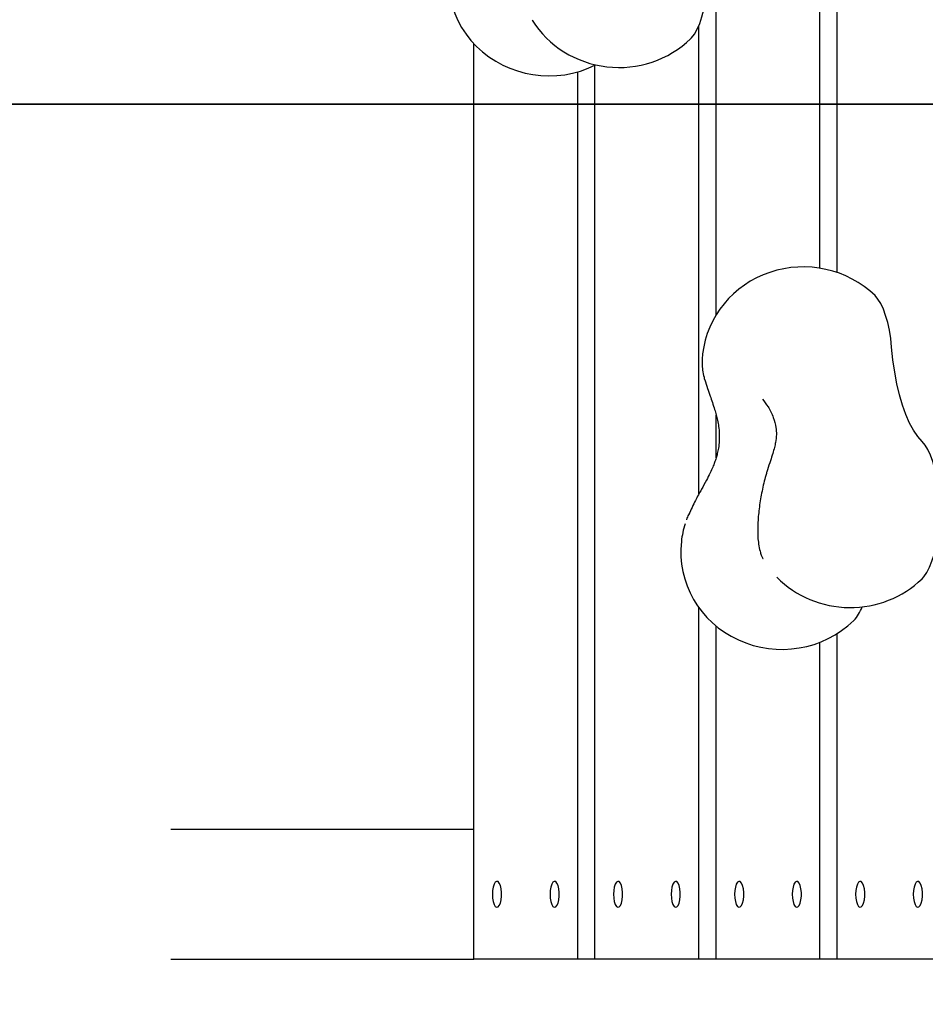
# Model space of a CAD drawing. Units: inches. Extents: x 70895 to 77895, y 71386 to 78886.
# Drawn here: x 72856 to 73132, y 73611 to 73911 of the extents above; entities that cross this region are included whole.
import ezdxf

# ---------------------------------------------------------------- set-up
doc = ezdxf.new("R2010")
doc.units = ezdxf.units.IN
doc.header["$MEASUREMENT"] = 0
doc.layers.add('001 MDP Equipment', color=5, linetype='Continuous')
doc.layers.add('004 MDP 1.5m x 1m Grass Mats', color=88, linetype='Continuous')

# ---------------------------------------------------------------- blocks, each defined once
blk = doc.blocks.new('tbr7203')
at = {"layer": '001 MDP Equipment'}
for points, knots in [([(74539.4, 70621.38), (74539.4, 70621.38), (74538.75, 70621.96), (74538.75, 70621.96), (74538.75, 70621.96), (74538.75, 70621.96), (74537.49, 70622.85), (74537.49, 70622.85), (74537.49, 70622.85), (74537.49, 70622.85), (74535.9, 70623.66), (74535.9, 70623.66), (74535.9, 70623.66), (74535.9, 70623.66), (74534.05, 70624.4), (74534.05, 70624.4), (74534.05, 70624.4), (74534.05, 70624.4), (74531.95, 70625.06), (74531.95, 70625.06), (74531.95, 70625.06), (74531.95, 70625.06), (74529.63, 70625.6), (74529.63, 70625.6), (74529.63, 70625.6), (74529.63, 70625.6), (74527.15, 70626.05), (74527.15, 70626.05), (74527.15, 70626.05), (74527.15, 70626.05), (74524.51, 70626.38), (74524.51, 70626.38), (74524.51, 70626.38), (74524.51, 70626.38), (74521.79, 70626.59), (74521.79, 70626.59), (74521.79, 70626.59), (74521.79, 70626.59), (74519.01, 70626.68), (74519.01, 70626.68), (74519.01, 70626.68), (74519.01, 70626.68), (74516.21, 70626.64), (74516.21, 70626.64), (74516.21, 70626.64), (74516.21, 70626.64), (74513.46, 70626.47), (74513.46, 70626.47), (74513.46, 70626.47), (74513.46, 70626.47), (74510.79, 70626.2), (74510.79, 70626.2), (74510.79, 70626.2), (74510.79, 70626.2), (74508.24, 70625.79), (74508.24, 70625.79), (74508.24, 70625.79), (74508.24, 70625.79), (74505.86, 70625.28), (74505.86, 70625.28), (74505.86, 70625.28), (74505.86, 70625.28), (74503.67, 70624.66), (74503.67, 70624.66), (74503.67, 70624.66), (74503.67, 70624.66), (74501.71, 70623.96), (74501.71, 70623.96), (74501.71, 70623.96), (74501.71, 70623.96), (74500.02, 70623.18), (74500.02, 70623.18), (74500.02, 70623.18), (74500.02, 70623.18), (74498.63, 70622.31), (74498.63, 70622.31), (74498.63, 70622.31), (74498.63, 70622.31), (74497.55, 70621.4), (74497.55, 70621.4)], [0, 0, 0, 0, 0.047619, 0.047619, 0.047619, 0.047619, 0.095238, 0.095238, 0.095238, 0.095238, 0.142857, 0.142857, 0.142857, 0.142857, 0.190476, 0.190476, 0.190476, 0.190476, 0.238095, 0.238095, 0.238095, 0.238095, 0.285714, 0.285714, 0.285714, 0.285714, 0.333333, 0.333333, 0.333333, 0.333333, 0.380952, 0.380952, 0.380952, 0.380952, 0.428571, 0.428571, 0.428571, 0.428571, 0.47619, 0.47619, 0.47619, 0.47619, 0.52381, 0.52381, 0.52381, 0.52381, 0.571429, 0.571429, 0.571429, 0.571429, 0.619048, 0.619048, 0.619048, 0.619048, 0.666667, 0.666667, 0.666667, 0.666667, 0.714286, 0.714286, 0.714286, 0.714286, 0.761905, 0.761905, 0.761905, 0.761905, 0.809524, 0.809524, 0.809524, 0.809524, 0.857143, 0.857143, 0.857143, 0.857143, 0.904762, 0.904762, 0.904762, 0.904762, 1, 1, 1, 1]), ([(74497.55, 70621.4), (74497.55, 70621.4), (74496.03, 70620.07), (74496.03, 70620.07), (74496.03, 70620.07), (74496.03, 70620.07), (74494.14, 70618.8), (74494.14, 70618.8), (74494.14, 70618.8), (74494.14, 70618.8), (74491.91, 70617.6), (74491.91, 70617.6), (74491.91, 70617.6), (74491.91, 70617.6), (74489.36, 70616.49), (74489.36, 70616.49), (74489.36, 70616.49), (74489.36, 70616.49), (74486.49, 70615.47), (74486.49, 70615.47), (74486.49, 70615.47), (74486.49, 70615.47), (74483.37, 70614.56), (74483.37, 70614.56), (74483.37, 70614.56), (74483.37, 70614.56), (74480, 70613.76), (74480, 70613.76), (74480, 70613.76), (74480, 70613.76), (74476.42, 70613.09), (74476.42, 70613.09), (74476.42, 70613.09), (74476.42, 70613.09), (74472.67, 70612.54), (74472.67, 70612.54), (74472.67, 70612.54), (74472.67, 70612.54), (74468.79, 70612.13), (74468.79, 70612.13)], [0, 0, 0, 0, 0.090909, 0.090909, 0.090909, 0.090909, 0.181818, 0.181818, 0.181818, 0.181818, 0.272727, 0.272727, 0.272727, 0.272727, 0.363636, 0.363636, 0.363636, 0.363636, 0.454545, 0.454545, 0.454545, 0.454545, 0.545455, 0.545455, 0.545455, 0.545455, 0.636364, 0.636364, 0.636364, 0.636364, 0.727273, 0.727273, 0.727273, 0.727273, 0.818182, 0.818182, 0.818182, 0.818182, 1, 1, 1, 1]), ([(74538.94, 70577.2), (74544.76, 70582.93), (74548.08, 70590.87), (74548.17, 70599.19), (74548.17, 70599.19), (74548.26, 70607.51), (74545.09, 70615.51), (74539.4, 70621.38)], [0, 0, 0, 0, 0.333333, 0.333333, 0.333333, 0.333333, 1, 1, 1, 1]), ([(74635.57, 70618.73), (74635.57, 70618.73), (74634.4, 70618.79), (74634.4, 70618.79), (74634.4, 70618.79), (74634.4, 70618.79), (74633.34, 70618.97), (74633.34, 70618.97), (74633.34, 70618.97), (74633.34, 70618.97), (74632.48, 70619.26), (74632.48, 70619.26), (74632.48, 70619.26), (74632.48, 70619.26), (74631.89, 70619.62), (74631.89, 70619.62), (74631.89, 70619.62), (74631.89, 70619.62), (74631.62, 70620.03), (74631.62, 70620.03), (74631.62, 70620.03), (74631.62, 70620.03), (74631.71, 70620.44), (74631.71, 70620.44), (74631.71, 70620.44), (74631.71, 70620.44), (74632.14, 70620.83), (74632.14, 70620.83), (74632.14, 70620.83), (74632.14, 70620.83), (74632.88, 70621.16), (74632.88, 70621.16), (74632.88, 70621.16), (74632.88, 70621.16), (74633.86, 70621.4), (74633.86, 70621.4), (74633.86, 70621.4), (74633.86, 70621.4), (74634.99, 70621.52), (74634.99, 70621.52), (74634.99, 70621.52), (74634.99, 70621.52), (74636.16, 70621.52), (74636.16, 70621.52), (74636.16, 70621.52), (74636.16, 70621.52), (74637.29, 70621.4), (74637.29, 70621.4), (74637.29, 70621.4), (74637.29, 70621.4), (74638.26, 70621.16), (74638.26, 70621.16), (74638.26, 70621.16), (74638.26, 70621.16), (74639.01, 70620.83), (74639.01, 70620.83), (74639.01, 70620.83), (74639.01, 70620.83), (74639.43, 70620.44), (74639.43, 70620.44), (74639.43, 70620.44), (74639.43, 70620.44), (74639.52, 70620.03), (74639.52, 70620.03), (74639.52, 70620.03), (74639.52, 70620.03), (74639.26, 70619.62), (74639.26, 70619.62), (74639.26, 70619.62), (74639.26, 70619.62), (74638.67, 70619.26), (74638.67, 70619.26), (74638.67, 70619.26), (74638.67, 70619.26), (74637.81, 70618.97), (74637.81, 70618.97), (74637.81, 70618.97), (74637.81, 70618.97), (74636.74, 70618.79), (74636.74, 70618.79), (74636.74, 70618.79), (74636.74, 70618.79), (74635.57, 70618.73), (74635.57, 70618.73)], [0, 0, 0, 0, 0.045455, 0.045455, 0.045455, 0.045455, 0.090909, 0.090909, 0.090909, 0.090909, 0.136364, 0.136364, 0.136364, 0.136364, 0.181818, 0.181818, 0.181818, 0.181818, 0.227273, 0.227273, 0.227273, 0.227273, 0.272727, 0.272727, 0.272727, 0.272727, 0.318182, 0.318182, 0.318182, 0.318182, 0.363636, 0.363636, 0.363636, 0.363636, 0.409091, 0.409091, 0.409091, 0.409091, 0.454545, 0.454545, 0.454545, 0.454545, 0.5, 0.5, 0.5, 0.5, 0.545455, 0.545455, 0.545455, 0.545455, 0.590909, 0.590909, 0.590909, 0.590909, 0.636364, 0.636364, 0.636364, 0.636364, 0.681818, 0.681818, 0.681818, 0.681818, 0.727273, 0.727273, 0.727273, 0.727273, 0.772727, 0.772727, 0.772727, 0.772727, 0.818182, 0.818182, 0.818182, 0.818182, 0.863636, 0.863636, 0.863636, 0.863636, 0.909091, 0.909091, 0.909091, 0.909091, 1, 1, 1, 1]), ([(74468.79, 70612.13), (74468.79, 70612.13), (74466.14, 70611.84), (74466.14, 70611.84), (74466.14, 70611.84), (74466.14, 70611.84), (74463.63, 70611.43), (74463.63, 70611.43), (74463.63, 70611.43), (74463.63, 70611.43), (74461.26, 70610.92), (74461.26, 70610.92), (74461.26, 70610.92), (74461.26, 70610.92), (74459.1, 70610.3), (74459.1, 70610.3), (74459.1, 70610.3), (74459.1, 70610.3), (74457.18, 70609.6), (74457.18, 70609.6), (74457.18, 70609.6), (74457.18, 70609.6), (74455.52, 70608.8), (74455.52, 70608.8), (74455.52, 70608.8), (74455.52, 70608.8), (74454.14, 70607.95), (74454.14, 70607.95), (74454.14, 70607.95), (74454.14, 70607.95), (74453.09, 70607.06), (74453.09, 70607.06)], [0, 0, 0, 0, 0.111111, 0.111111, 0.111111, 0.111111, 0.222222, 0.222222, 0.222222, 0.222222, 0.333333, 0.333333, 0.333333, 0.333333, 0.444444, 0.444444, 0.444444, 0.444444, 0.555556, 0.555556, 0.555556, 0.555556, 0.666667, 0.666667, 0.666667, 0.666667, 0.777778, 0.777778, 0.777778, 0.777778, 1, 1, 1, 1]), ([(74453.09, 70607.06), (74444.97, 70598.69), (74442.21, 70586.23), (74445.99, 70575.02), (74445.99, 70575.02), (74449.77, 70563.81), (74459.42, 70555.85), (74470.8, 70554.56)], [0, 0, 0, 0, 0.333333, 0.333333, 0.333333, 0.333333, 1, 1, 1, 1]), ([(74635.57, 70601.16), (74635.57, 70601.16), (74634.4, 70601.22), (74634.4, 70601.22), (74634.4, 70601.22), (74634.4, 70601.22), (74633.34, 70601.41), (74633.34, 70601.41), (74633.34, 70601.41), (74633.34, 70601.41), (74632.48, 70601.7), (74632.48, 70601.7), (74632.48, 70601.7), (74632.48, 70601.7), (74631.89, 70602.06), (74631.89, 70602.06), (74631.89, 70602.06), (74631.89, 70602.06), (74631.62, 70602.47), (74631.62, 70602.47), (74631.62, 70602.47), (74631.62, 70602.47), (74631.71, 70602.88), (74631.71, 70602.88), (74631.71, 70602.88), (74631.71, 70602.88), (74632.14, 70603.27), (74632.14, 70603.27), (74632.14, 70603.27), (74632.14, 70603.27), (74632.88, 70603.6), (74632.88, 70603.6), (74632.88, 70603.6), (74632.88, 70603.6), (74633.86, 70603.83), (74633.86, 70603.83), (74633.86, 70603.83), (74633.86, 70603.83), (74634.99, 70603.96), (74634.99, 70603.96), (74634.99, 70603.96), (74634.99, 70603.96), (74636.16, 70603.96), (74636.16, 70603.96), (74636.16, 70603.96), (74636.16, 70603.96), (74637.29, 70603.83), (74637.29, 70603.83), (74637.29, 70603.83), (74637.29, 70603.83), (74638.26, 70603.6), (74638.26, 70603.6), (74638.26, 70603.6), (74638.26, 70603.6), (74639.01, 70603.27), (74639.01, 70603.27), (74639.01, 70603.27), (74639.01, 70603.27), (74639.43, 70602.88), (74639.43, 70602.88), (74639.43, 70602.88), (74639.43, 70602.88), (74639.52, 70602.47), (74639.52, 70602.47), (74639.52, 70602.47), (74639.52, 70602.47), (74639.26, 70602.06), (74639.26, 70602.06), (74639.26, 70602.06), (74639.26, 70602.06), (74638.67, 70601.7), (74638.67, 70601.7), (74638.67, 70601.7), (74638.67, 70601.7), (74637.81, 70601.41), (74637.81, 70601.41), (74637.81, 70601.41), (74637.81, 70601.41), (74636.74, 70601.22), (74636.74, 70601.22), (74636.74, 70601.22), (74636.74, 70601.22), (74635.57, 70601.16), (74635.57, 70601.16)], [0, 0, 0, 0, 0.045455, 0.045455, 0.045455, 0.045455, 0.090909, 0.090909, 0.090909, 0.090909, 0.136364, 0.136364, 0.136364, 0.136364, 0.181818, 0.181818, 0.181818, 0.181818, 0.227273, 0.227273, 0.227273, 0.227273, 0.272727, 0.272727, 0.272727, 0.272727, 0.318182, 0.318182, 0.318182, 0.318182, 0.363636, 0.363636, 0.363636, 0.363636, 0.409091, 0.409091, 0.409091, 0.409091, 0.454545, 0.454545, 0.454545, 0.454545, 0.5, 0.5, 0.5, 0.5, 0.545455, 0.545455, 0.545455, 0.545455, 0.590909, 0.590909, 0.590909, 0.590909, 0.636364, 0.636364, 0.636364, 0.636364, 0.681818, 0.681818, 0.681818, 0.681818, 0.727273, 0.727273, 0.727273, 0.727273, 0.772727, 0.772727, 0.772727, 0.772727, 0.818182, 0.818182, 0.818182, 0.818182, 0.863636, 0.863636, 0.863636, 0.863636, 0.909091, 0.909091, 0.909091, 0.909091, 1, 1, 1, 1]), ([(74527.98, 70548.07), (74540.54, 70546.65), (74552.58, 70553.6), (74558.03, 70565.43), (74558.03, 70565.43), (74563.46, 70577.24), (74561.11, 70591.33), (74552.15, 70600.57)], [0, 0, 0, 0, 0.333333, 0.333333, 0.333333, 0.333333, 1, 1, 1, 1]), ([(74635.57, 70581.84), (74635.57, 70581.84), (74634.4, 70581.9), (74634.4, 70581.9), (74634.4, 70581.9), (74634.4, 70581.9), (74633.34, 70582.09), (74633.34, 70582.09), (74633.34, 70582.09), (74633.34, 70582.09), (74632.48, 70582.36), (74632.48, 70582.36), (74632.48, 70582.36), (74632.48, 70582.36), (74631.89, 70582.73), (74631.89, 70582.73), (74631.89, 70582.73), (74631.89, 70582.73), (74631.62, 70583.13), (74631.62, 70583.13), (74631.62, 70583.13), (74631.62, 70583.13), (74631.71, 70583.56), (74631.71, 70583.56), (74631.71, 70583.56), (74631.71, 70583.56), (74632.14, 70583.95), (74632.14, 70583.95), (74632.14, 70583.95), (74632.14, 70583.95), (74632.88, 70584.28), (74632.88, 70584.28), (74632.88, 70584.28), (74632.88, 70584.28), (74633.86, 70584.51), (74633.86, 70584.51), (74633.86, 70584.51), (74633.86, 70584.51), (74634.99, 70584.63), (74634.99, 70584.63), (74634.99, 70584.63), (74634.99, 70584.63), (74636.16, 70584.63), (74636.16, 70584.63), (74636.16, 70584.63), (74636.16, 70584.63), (74637.29, 70584.51), (74637.29, 70584.51), (74637.29, 70584.51), (74637.29, 70584.51), (74638.26, 70584.28), (74638.26, 70584.28), (74638.26, 70584.28), (74638.26, 70584.28), (74639.01, 70583.95), (74639.01, 70583.95), (74639.01, 70583.95), (74639.01, 70583.95), (74639.43, 70583.56), (74639.43, 70583.56), (74639.43, 70583.56), (74639.43, 70583.56), (74639.52, 70583.13), (74639.52, 70583.13), (74639.52, 70583.13), (74639.52, 70583.13), (74639.26, 70582.73), (74639.26, 70582.73), (74639.26, 70582.73), (74639.26, 70582.73), (74638.67, 70582.36), (74638.67, 70582.36), (74638.67, 70582.36), (74638.67, 70582.36), (74637.81, 70582.09), (74637.81, 70582.09), (74637.81, 70582.09), (74637.81, 70582.09), (74636.74, 70581.9), (74636.74, 70581.9), (74636.74, 70581.9), (74636.74, 70581.9), (74635.57, 70581.84), (74635.57, 70581.84)], [0, 0, 0, 0, 0.045455, 0.045455, 0.045455, 0.045455, 0.090909, 0.090909, 0.090909, 0.090909, 0.136364, 0.136364, 0.136364, 0.136364, 0.181818, 0.181818, 0.181818, 0.181818, 0.227273, 0.227273, 0.227273, 0.227273, 0.272727, 0.272727, 0.272727, 0.272727, 0.318182, 0.318182, 0.318182, 0.318182, 0.363636, 0.363636, 0.363636, 0.363636, 0.409091, 0.409091, 0.409091, 0.409091, 0.454545, 0.454545, 0.454545, 0.454545, 0.5, 0.5, 0.5, 0.5, 0.545455, 0.545455, 0.545455, 0.545455, 0.590909, 0.590909, 0.590909, 0.590909, 0.636364, 0.636364, 0.636364, 0.636364, 0.681818, 0.681818, 0.681818, 0.681818, 0.727273, 0.727273, 0.727273, 0.727273, 0.772727, 0.772727, 0.772727, 0.772727, 0.818182, 0.818182, 0.818182, 0.818182, 0.863636, 0.863636, 0.863636, 0.863636, 0.909091, 0.909091, 0.909091, 0.909091, 1, 1, 1, 1]), ([(74484.64, 70572.8), (74485.37, 70573.36), (74486.08, 70573.92), (74486.96, 70574.47), (74486.96, 70574.47), (74487.92, 70575.06), (74489.09, 70575.65), (74490.2, 70576.07), (74490.2, 70576.07), (74491.29, 70576.48), (74492.33, 70576.75), (74493.31, 70576.89), (74493.31, 70576.89), (74494.02, 70576.99), (74494.7, 70577.03), (74495.4, 70577.02), (74495.4, 70577.02), (74496.18, 70577), (74496.97, 70576.92), (74497.82, 70576.76), (74497.82, 70576.76), (74498.32, 70576.66), (74498.82, 70576.55), (74499.35, 70576.42), (74499.35, 70576.42), (74499.94, 70576.27), (74500.56, 70576.1), (74501.19, 70575.9), (74501.19, 70575.9), (74501.9, 70575.69), (74502.65, 70575.45), (74503.43, 70575.19), (74503.43, 70575.19), (74504.31, 70574.92), (74505.24, 70574.62), (74506.16, 70574.32)], [0, 0, 0, 0, 0.1, 0.1, 0.1, 0.1, 0.2, 0.2, 0.2, 0.2, 0.3, 0.3, 0.3, 0.3, 0.4, 0.4, 0.4, 0.4, 0.5, 0.5, 0.5, 0.5, 0.6, 0.6, 0.6, 0.6, 0.7, 0.7, 0.7, 0.7, 0.8, 0.8, 0.8, 0.8, 1, 1, 1, 1]), ([(74506.17, 70574.32), (74506.56, 70574.2), (74506.94, 70574.07), (74507.34, 70573.96), (74507.34, 70573.96), (74508.09, 70573.74), (74508.88, 70573.53), (74509.67, 70573.33), (74509.67, 70573.33), (74510.46, 70573.13), (74511.25, 70572.94), (74512.06, 70572.77), (74512.06, 70572.77), (74512.86, 70572.61), (74513.66, 70572.45), (74514.46, 70572.31), (74514.46, 70572.31), (74515.26, 70572.16), (74516.08, 70572.03), (74516.87, 70571.92), (74516.87, 70571.92), (74517.67, 70571.8), (74518.47, 70571.7), (74519.25, 70571.62), (74519.25, 70571.62), (74520.05, 70571.54), (74520.82, 70571.48), (74521.58, 70571.42), (74521.58, 70571.42), (74522.35, 70571.37), (74523.12, 70571.34), (74523.85, 70571.33), (74523.85, 70571.33), (74524.61, 70571.31), (74525.35, 70571.32), (74526.06, 70571.35), (74526.06, 70571.35), (74526.81, 70571.38), (74527.53, 70571.43), (74528.25, 70571.52), (74528.25, 70571.52), (74529.02, 70571.61), (74529.77, 70571.73), (74530.51, 70571.92), (74530.51, 70571.92), (74530.79, 70571.99), (74531.08, 70572.06), (74531.36, 70572.14)], [0, 0, 0, 0, 0.076923, 0.076923, 0.076923, 0.076923, 0.153846, 0.153846, 0.153846, 0.153846, 0.230769, 0.230769, 0.230769, 0.230769, 0.307692, 0.307692, 0.307692, 0.307692, 0.384615, 0.384615, 0.384615, 0.384615, 0.461538, 0.461538, 0.461538, 0.461538, 0.538462, 0.538462, 0.538462, 0.538462, 0.615385, 0.615385, 0.615385, 0.615385, 0.692308, 0.692308, 0.692308, 0.692308, 0.769231, 0.769231, 0.769231, 0.769231, 0.846154, 0.846154, 0.846154, 0.846154, 1, 1, 1, 1]), ([(74531.34, 70572.13), (74531.72, 70572.26), (74532.11, 70572.38), (74532.41, 70572.49), (74532.41, 70572.49), (74532.67, 70572.61), (74532.87, 70572.7), (74533.03, 70572.78), (74533.03, 70572.78), (74533.18, 70572.85), (74533.3, 70572.91), (74533.25, 70572.96), (74533.25, 70572.96), (74533.24, 70572.96), (74533.24, 70572.96), (74533.23, 70572.96)], [0, 0, 0, 0, 0.2, 0.2, 0.2, 0.2, 0.4, 0.4, 0.4, 0.4, 0.6, 0.6, 0.6, 0.6, 1, 1, 1, 1]), ([(74635.57, 70564.28), (74635.57, 70564.28), (74634.4, 70564.34), (74634.4, 70564.34), (74634.4, 70564.34), (74634.4, 70564.34), (74633.34, 70564.52), (74633.34, 70564.52), (74633.34, 70564.52), (74633.34, 70564.52), (74632.48, 70564.8), (74632.48, 70564.8), (74632.48, 70564.8), (74632.48, 70564.8), (74631.89, 70565.17), (74631.89, 70565.17), (74631.89, 70565.17), (74631.89, 70565.17), (74631.62, 70565.57), (74631.62, 70565.57), (74631.62, 70565.57), (74631.62, 70565.57), (74631.71, 70565.99), (74631.71, 70565.99), (74631.71, 70565.99), (74631.71, 70565.99), (74632.14, 70566.38), (74632.14, 70566.38), (74632.14, 70566.38), (74632.14, 70566.38), (74632.88, 70566.71), (74632.88, 70566.71), (74632.88, 70566.71), (74632.88, 70566.71), (74633.86, 70566.95), (74633.86, 70566.95), (74633.86, 70566.95), (74633.86, 70566.95), (74634.99, 70567.07), (74634.99, 70567.07), (74634.99, 70567.07), (74634.99, 70567.07), (74636.16, 70567.07), (74636.16, 70567.07), (74636.16, 70567.07), (74636.16, 70567.07), (74637.29, 70566.95), (74637.29, 70566.95), (74637.29, 70566.95), (74637.29, 70566.95), (74638.26, 70566.71), (74638.26, 70566.71), (74638.26, 70566.71), (74638.26, 70566.71), (74639.01, 70566.38), (74639.01, 70566.38), (74639.01, 70566.38), (74639.01, 70566.38), (74639.43, 70565.99), (74639.43, 70565.99), (74639.43, 70565.99), (74639.43, 70565.99), (74639.52, 70565.57), (74639.52, 70565.57), (74639.52, 70565.57), (74639.52, 70565.57), (74639.26, 70565.17), (74639.26, 70565.17), (74639.26, 70565.17), (74639.26, 70565.17), (74638.67, 70564.8), (74638.67, 70564.8), (74638.67, 70564.8), (74638.67, 70564.8), (74637.81, 70564.52), (74637.81, 70564.52), (74637.81, 70564.52), (74637.81, 70564.52), (74636.74, 70564.34), (74636.74, 70564.34), (74636.74, 70564.34), (74636.74, 70564.34), (74635.57, 70564.28), (74635.57, 70564.28)], [0, 0, 0, 0, 0.045455, 0.045455, 0.045455, 0.045455, 0.090909, 0.090909, 0.090909, 0.090909, 0.136364, 0.136364, 0.136364, 0.136364, 0.181818, 0.181818, 0.181818, 0.181818, 0.227273, 0.227273, 0.227273, 0.227273, 0.272727, 0.272727, 0.272727, 0.272727, 0.318182, 0.318182, 0.318182, 0.318182, 0.363636, 0.363636, 0.363636, 0.363636, 0.409091, 0.409091, 0.409091, 0.409091, 0.454545, 0.454545, 0.454545, 0.454545, 0.5, 0.5, 0.5, 0.5, 0.545455, 0.545455, 0.545455, 0.545455, 0.590909, 0.590909, 0.590909, 0.590909, 0.636364, 0.636364, 0.636364, 0.636364, 0.681818, 0.681818, 0.681818, 0.681818, 0.727273, 0.727273, 0.727273, 0.727273, 0.772727, 0.772727, 0.772727, 0.772727, 0.818182, 0.818182, 0.818182, 0.818182, 0.863636, 0.863636, 0.863636, 0.863636, 0.909091, 0.909091, 0.909091, 0.909091, 1, 1, 1, 1]), ([(74478.74, 70555.18), (74479.6, 70555.45), (74480.47, 70555.73), (74481.38, 70556.03), (74481.38, 70556.03), (74482.13, 70556.28), (74482.9, 70556.56), (74483.69, 70556.84), (74483.69, 70556.84), (74484.33, 70557.06), (74484.98, 70557.29), (74485.63, 70557.51), (74485.63, 70557.51), (74486.36, 70557.75), (74487.11, 70558), (74487.84, 70558.21), (74487.84, 70558.21), (74488.36, 70558.37), (74488.87, 70558.52), (74489.39, 70558.66), (74489.39, 70558.66), (74489.94, 70558.81), (74490.51, 70558.94), (74491.08, 70559.07), (74491.08, 70559.07), (74491.7, 70559.2), (74492.35, 70559.31), (74493, 70559.41), (74493, 70559.41), (74493.7, 70559.51), (74494.42, 70559.58), (74495.15, 70559.61), (74495.15, 70559.61), (74495.91, 70559.65), (74496.7, 70559.64), (74497.48, 70559.59), (74497.48, 70559.59), (74498.16, 70559.55), (74498.85, 70559.48), (74499.54, 70559.37), (74499.54, 70559.37), (74500.1, 70559.27), (74500.67, 70559.15), (74501.23, 70559.02), (74501.23, 70559.02), (74501.68, 70558.9), (74502.11, 70558.78), (74502.55, 70558.65), (74502.55, 70558.65), (74503.02, 70558.5), (74503.48, 70558.35), (74503.95, 70558.17), (74503.95, 70558.17), (74504.41, 70558.01), (74504.88, 70557.82), (74505.33, 70557.63), (74505.33, 70557.63), (74505.92, 70557.38), (74506.52, 70557.12), (74507.11, 70556.83), (74507.11, 70556.83), (74507.87, 70556.47), (74508.61, 70556.09), (74509.35, 70555.7), (74509.35, 70555.7), (74510.27, 70555.22), (74511.19, 70554.71), (74512.11, 70554.2), (74512.11, 70554.2), (74513.25, 70553.57), (74514.39, 70552.95), (74515.53, 70552.36), (74515.53, 70552.36), (74516.93, 70551.64), (74518.33, 70551), (74519.74, 70550.36)], [0, 0, 0, 0, 0.05, 0.05, 0.05, 0.05, 0.1, 0.1, 0.1, 0.1, 0.15, 0.15, 0.15, 0.15, 0.2, 0.2, 0.2, 0.2, 0.25, 0.25, 0.25, 0.25, 0.3, 0.3, 0.3, 0.3, 0.35, 0.35, 0.35, 0.35, 0.4, 0.4, 0.4, 0.4, 0.45, 0.45, 0.45, 0.45, 0.5, 0.5, 0.5, 0.5, 0.55, 0.55, 0.55, 0.55, 0.6, 0.6, 0.6, 0.6, 0.65, 0.65, 0.65, 0.65, 0.7, 0.7, 0.7, 0.7, 0.75, 0.75, 0.75, 0.75, 0.8, 0.8, 0.8, 0.8, 0.85, 0.85, 0.85, 0.85, 0.9, 0.9, 0.9, 0.9, 1, 1, 1, 1]), ([(74374.78, 70550.9), (74374.78, 70550.9), (74374.52, 70551.16), (74374.52, 70551.16), (74374.52, 70551.16), (74374.52, 70551.16), (74373.36, 70552.06), (74373.36, 70552.06), (74373.36, 70552.06), (74373.36, 70552.06), (74371.88, 70552.9), (74371.88, 70552.9), (74371.88, 70552.9), (74371.88, 70552.9), (74370.13, 70553.66), (74370.13, 70553.66), (74370.13, 70553.66), (74370.13, 70553.66), (74368.11, 70554.35), (74368.11, 70554.35), (74368.11, 70554.35), (74368.11, 70554.35), (74365.87, 70554.94), (74365.87, 70554.94), (74365.87, 70554.94), (74365.87, 70554.94), (74363.44, 70555.43), (74363.44, 70555.43), (74363.44, 70555.43), (74363.44, 70555.43), (74360.85, 70555.8), (74360.85, 70555.8), (74360.85, 70555.8), (74360.85, 70555.8), (74358.16, 70556.05), (74358.16, 70556.05), (74358.16, 70556.05), (74358.16, 70556.05), (74355.38, 70556.18), (74355.38, 70556.18), (74355.38, 70556.18), (74355.38, 70556.18), (74352.6, 70556.19), (74352.6, 70556.19), (74352.6, 70556.19), (74352.6, 70556.19), (74349.83, 70556.07), (74349.83, 70556.07), (74349.83, 70556.07), (74349.83, 70556.07), (74347.12, 70555.83), (74347.12, 70555.83), (74347.12, 70555.83), (74347.12, 70555.83), (74344.52, 70555.47), (74344.52, 70555.47), (74344.52, 70555.47), (74344.52, 70555.47), (74342.06, 70555), (74342.06, 70555), (74342.06, 70555), (74342.06, 70555), (74339.81, 70554.42), (74339.81, 70554.42), (74339.81, 70554.42), (74339.81, 70554.42), (74337.76, 70553.75), (74337.76, 70553.75), (74337.76, 70553.75), (74337.76, 70553.75), (74335.97, 70552.99), (74335.97, 70552.99), (74335.97, 70552.99), (74335.97, 70552.99), (74334.47, 70552.15), (74334.47, 70552.15)], [0, 0, 0, 0, 0.05, 0.05, 0.05, 0.05, 0.1, 0.1, 0.1, 0.1, 0.15, 0.15, 0.15, 0.15, 0.2, 0.2, 0.2, 0.2, 0.25, 0.25, 0.25, 0.25, 0.3, 0.3, 0.3, 0.3, 0.35, 0.35, 0.35, 0.35, 0.4, 0.4, 0.4, 0.4, 0.45, 0.45, 0.45, 0.45, 0.5, 0.5, 0.5, 0.5, 0.55, 0.55, 0.55, 0.55, 0.6, 0.6, 0.6, 0.6, 0.65, 0.65, 0.65, 0.65, 0.7, 0.7, 0.7, 0.7, 0.75, 0.75, 0.75, 0.75, 0.8, 0.8, 0.8, 0.8, 0.85, 0.85, 0.85, 0.85, 0.9, 0.9, 0.9, 0.9, 1, 1, 1, 1]), ([(74473.2, 70554.41), (74473.41, 70554.4), (74473.61, 70554.39), (74473.81, 70554.38), (74473.81, 70554.38), (74474.47, 70554.37), (74475.14, 70554.44), (74475.8, 70554.55), (74475.8, 70554.55), (74476.52, 70554.65), (74477.24, 70554.78), (74477.97, 70554.98), (74477.97, 70554.98), (74478.2, 70555.03), (74478.41, 70555.09), (74478.64, 70555.15)], [0, 0, 0, 0, 0.2, 0.2, 0.2, 0.2, 0.4, 0.4, 0.4, 0.4, 0.6, 0.6, 0.6, 0.6, 1, 1, 1, 1]), ([(74369.16, 70502.64), (74377, 70507.54), (74382.23, 70515.92), (74383.33, 70525.35), (74383.33, 70525.35), (74384.43, 70534.78), (74381.27, 70544.21), (74374.78, 70550.9)], [0, 0, 0, 0, 0.333333, 0.333333, 0.333333, 0.333333, 1, 1, 1, 1]), ([(74519.87, 70550.23), (74520.34, 70550.02), (74520.82, 70549.81), (74521.31, 70549.65), (74521.31, 70549.65), (74521.34, 70549.64), (74521.37, 70549.63), (74521.4, 70549.62)], [0, 0, 0, 0, 0.333333, 0.333333, 0.333333, 0.333333, 1, 1, 1, 1]), ([(74635.57, 70544.95), (74635.57, 70544.95), (74634.4, 70545.02), (74634.4, 70545.02), (74634.4, 70545.02), (74634.4, 70545.02), (74633.34, 70545.19), (74633.34, 70545.19), (74633.34, 70545.19), (74633.34, 70545.19), (74632.48, 70545.48), (74632.48, 70545.48), (74632.48, 70545.48), (74632.48, 70545.48), (74631.89, 70545.85), (74631.89, 70545.85), (74631.89, 70545.85), (74631.89, 70545.85), (74631.62, 70546.25), (74631.62, 70546.25), (74631.62, 70546.25), (74631.62, 70546.25), (74631.71, 70546.67), (74631.71, 70546.67), (74631.71, 70546.67), (74631.71, 70546.67), (74632.14, 70547.06), (74632.14, 70547.06), (74632.14, 70547.06), (74632.14, 70547.06), (74632.88, 70547.39), (74632.88, 70547.39), (74632.88, 70547.39), (74632.88, 70547.39), (74633.86, 70547.62), (74633.86, 70547.62), (74633.86, 70547.62), (74633.86, 70547.62), (74634.99, 70547.75), (74634.99, 70547.75), (74634.99, 70547.75), (74634.99, 70547.75), (74636.16, 70547.75), (74636.16, 70547.75), (74636.16, 70547.75), (74636.16, 70547.75), (74637.29, 70547.62), (74637.29, 70547.62), (74637.29, 70547.62), (74637.29, 70547.62), (74638.26, 70547.39), (74638.26, 70547.39), (74638.26, 70547.39), (74638.26, 70547.39), (74639.01, 70547.06), (74639.01, 70547.06), (74639.01, 70547.06), (74639.01, 70547.06), (74639.43, 70546.67), (74639.43, 70546.67), (74639.43, 70546.67), (74639.43, 70546.67), (74639.52, 70546.25), (74639.52, 70546.25), (74639.52, 70546.25), (74639.52, 70546.25), (74639.26, 70545.85), (74639.26, 70545.85), (74639.26, 70545.85), (74639.26, 70545.85), (74638.67, 70545.48), (74638.67, 70545.48), (74638.67, 70545.48), (74638.67, 70545.48), (74637.81, 70545.19), (74637.81, 70545.19), (74637.81, 70545.19), (74637.81, 70545.19), (74636.74, 70545.02), (74636.74, 70545.02), (74636.74, 70545.02), (74636.74, 70545.02), (74635.57, 70544.95), (74635.57, 70544.95)], [0, 0, 0, 0, 0.045455, 0.045455, 0.045455, 0.045455, 0.090909, 0.090909, 0.090909, 0.090909, 0.136364, 0.136364, 0.136364, 0.136364, 0.181818, 0.181818, 0.181818, 0.181818, 0.227273, 0.227273, 0.227273, 0.227273, 0.272727, 0.272727, 0.272727, 0.272727, 0.318182, 0.318182, 0.318182, 0.318182, 0.363636, 0.363636, 0.363636, 0.363636, 0.409091, 0.409091, 0.409091, 0.409091, 0.454545, 0.454545, 0.454545, 0.454545, 0.5, 0.5, 0.5, 0.5, 0.545455, 0.545455, 0.545455, 0.545455, 0.590909, 0.590909, 0.590909, 0.590909, 0.636364, 0.636364, 0.636364, 0.636364, 0.681818, 0.681818, 0.681818, 0.681818, 0.727273, 0.727273, 0.727273, 0.727273, 0.772727, 0.772727, 0.772727, 0.772727, 0.818182, 0.818182, 0.818182, 0.818182, 0.863636, 0.863636, 0.863636, 0.863636, 0.909091, 0.909091, 0.909091, 0.909091, 1, 1, 1, 1]), ([(74635.57, 70527.39), (74635.57, 70527.39), (74634.4, 70527.45), (74634.4, 70527.45), (74634.4, 70527.45), (74634.4, 70527.45), (74633.34, 70527.62), (74633.34, 70527.62), (74633.34, 70527.62), (74633.34, 70527.62), (74632.48, 70527.91), (74632.48, 70527.91), (74632.48, 70527.91), (74632.48, 70527.91), (74631.89, 70528.27), (74631.89, 70528.27), (74631.89, 70528.27), (74631.89, 70528.27), (74631.62, 70528.68), (74631.62, 70528.68), (74631.62, 70528.68), (74631.62, 70528.68), (74631.71, 70529.1), (74631.71, 70529.1), (74631.71, 70529.1), (74631.71, 70529.1), (74632.14, 70529.49), (74632.14, 70529.49), (74632.14, 70529.49), (74632.14, 70529.49), (74632.88, 70529.82), (74632.88, 70529.82), (74632.88, 70529.82), (74632.88, 70529.82), (74633.86, 70530.06), (74633.86, 70530.06), (74633.86, 70530.06), (74633.86, 70530.06), (74634.99, 70530.18), (74634.99, 70530.18), (74634.99, 70530.18), (74634.99, 70530.18), (74636.16, 70530.18), (74636.16, 70530.18), (74636.16, 70530.18), (74636.16, 70530.18), (74637.29, 70530.06), (74637.29, 70530.06), (74637.29, 70530.06), (74637.29, 70530.06), (74638.26, 70529.82), (74638.26, 70529.82), (74638.26, 70529.82), (74638.26, 70529.82), (74639.01, 70529.49), (74639.01, 70529.49), (74639.01, 70529.49), (74639.01, 70529.49), (74639.43, 70529.1), (74639.43, 70529.1), (74639.43, 70529.1), (74639.43, 70529.1), (74639.52, 70528.68), (74639.52, 70528.68), (74639.52, 70528.68), (74639.52, 70528.68), (74639.26, 70528.27), (74639.26, 70528.27), (74639.26, 70528.27), (74639.26, 70528.27), (74638.67, 70527.91), (74638.67, 70527.91), (74638.67, 70527.91), (74638.67, 70527.91), (74637.81, 70527.62), (74637.81, 70527.62), (74637.81, 70527.62), (74637.81, 70527.62), (74636.74, 70527.45), (74636.74, 70527.45), (74636.74, 70527.45), (74636.74, 70527.45), (74635.57, 70527.39), (74635.57, 70527.39)], [0, 0, 0, 0, 0.045455, 0.045455, 0.045455, 0.045455, 0.090909, 0.090909, 0.090909, 0.090909, 0.136364, 0.136364, 0.136364, 0.136364, 0.181818, 0.181818, 0.181818, 0.181818, 0.227273, 0.227273, 0.227273, 0.227273, 0.272727, 0.272727, 0.272727, 0.272727, 0.318182, 0.318182, 0.318182, 0.318182, 0.363636, 0.363636, 0.363636, 0.363636, 0.409091, 0.409091, 0.409091, 0.409091, 0.454545, 0.454545, 0.454545, 0.454545, 0.5, 0.5, 0.5, 0.5, 0.545455, 0.545455, 0.545455, 0.545455, 0.590909, 0.590909, 0.590909, 0.590909, 0.636364, 0.636364, 0.636364, 0.636364, 0.681818, 0.681818, 0.681818, 0.681818, 0.727273, 0.727273, 0.727273, 0.727273, 0.772727, 0.772727, 0.772727, 0.772727, 0.818182, 0.818182, 0.818182, 0.818182, 0.863636, 0.863636, 0.863636, 0.863636, 0.909091, 0.909091, 0.909091, 0.909091, 1, 1, 1, 1]), ([(74341.97, 70480.81), (74353.42, 70474.22), (74367.7, 70476.19), (74377.1, 70485.67), (74377.1, 70485.67), (74386.49, 70495.15), (74388.79, 70509.9), (74382.76, 70521.96)], [0, 0, 0, 0, 0.333333, 0.333333, 0.333333, 0.333333, 1, 1, 1, 1]), ([(74635.57, 70508.06), (74635.57, 70508.06), (74634.4, 70508.13), (74634.4, 70508.13), (74634.4, 70508.13), (74634.4, 70508.13), (74633.34, 70508.3), (74633.34, 70508.3), (74633.34, 70508.3), (74633.34, 70508.3), (74632.48, 70508.59), (74632.48, 70508.59), (74632.48, 70508.59), (74632.48, 70508.59), (74631.89, 70508.95), (74631.89, 70508.95), (74631.89, 70508.95), (74631.89, 70508.95), (74631.62, 70509.36), (74631.62, 70509.36), (74631.62, 70509.36), (74631.62, 70509.36), (74631.71, 70509.78), (74631.71, 70509.78), (74631.71, 70509.78), (74631.71, 70509.78), (74632.14, 70510.17), (74632.14, 70510.17), (74632.14, 70510.17), (74632.14, 70510.17), (74632.88, 70510.5), (74632.88, 70510.5), (74632.88, 70510.5), (74632.88, 70510.5), (74633.86, 70510.74), (74633.86, 70510.74), (74633.86, 70510.74), (74633.86, 70510.74), (74634.99, 70510.86), (74634.99, 70510.86), (74634.99, 70510.86), (74634.99, 70510.86), (74636.16, 70510.86), (74636.16, 70510.86), (74636.16, 70510.86), (74636.16, 70510.86), (74637.29, 70510.74), (74637.29, 70510.74), (74637.29, 70510.74), (74637.29, 70510.74), (74638.26, 70510.5), (74638.26, 70510.5), (74638.26, 70510.5), (74638.26, 70510.5), (74639.01, 70510.17), (74639.01, 70510.17), (74639.01, 70510.17), (74639.01, 70510.17), (74639.43, 70509.78), (74639.43, 70509.78), (74639.43, 70509.78), (74639.43, 70509.78), (74639.52, 70509.36), (74639.52, 70509.36), (74639.52, 70509.36), (74639.52, 70509.36), (74639.26, 70508.95), (74639.26, 70508.95), (74639.26, 70508.95), (74639.26, 70508.95), (74638.67, 70508.59), (74638.67, 70508.59), (74638.67, 70508.59), (74638.67, 70508.59), (74637.81, 70508.3), (74637.81, 70508.3), (74637.81, 70508.3), (74637.81, 70508.3), (74636.74, 70508.13), (74636.74, 70508.13), (74636.74, 70508.13), (74636.74, 70508.13), (74635.57, 70508.06), (74635.57, 70508.06)], [0, 0, 0, 0, 0.045455, 0.045455, 0.045455, 0.045455, 0.090909, 0.090909, 0.090909, 0.090909, 0.136364, 0.136364, 0.136364, 0.136364, 0.181818, 0.181818, 0.181818, 0.181818, 0.227273, 0.227273, 0.227273, 0.227273, 0.272727, 0.272727, 0.272727, 0.272727, 0.318182, 0.318182, 0.318182, 0.318182, 0.363636, 0.363636, 0.363636, 0.363636, 0.409091, 0.409091, 0.409091, 0.409091, 0.454545, 0.454545, 0.454545, 0.454545, 0.5, 0.5, 0.5, 0.5, 0.545455, 0.545455, 0.545455, 0.545455, 0.590909, 0.590909, 0.590909, 0.590909, 0.636364, 0.636364, 0.636364, 0.636364, 0.681818, 0.681818, 0.681818, 0.681818, 0.727273, 0.727273, 0.727273, 0.727273, 0.772727, 0.772727, 0.772727, 0.772727, 0.818182, 0.818182, 0.818182, 0.818182, 0.863636, 0.863636, 0.863636, 0.863636, 0.909091, 0.909091, 0.909091, 0.909091, 1, 1, 1, 1]), ([(74635.57, 70490.49), (74635.57, 70490.49), (74634.4, 70490.55), (74634.4, 70490.55), (74634.4, 70490.55), (74634.4, 70490.55), (74633.34, 70490.74), (74633.34, 70490.74), (74633.34, 70490.74), (74633.34, 70490.74), (74632.48, 70491.03), (74632.48, 70491.03), (74632.48, 70491.03), (74632.48, 70491.03), (74631.89, 70491.38), (74631.89, 70491.38), (74631.89, 70491.38), (74631.89, 70491.38), (74631.62, 70491.8), (74631.62, 70491.8), (74631.62, 70491.8), (74631.62, 70491.8), (74631.71, 70492.22), (74631.71, 70492.22), (74631.71, 70492.22), (74631.71, 70492.22), (74632.14, 70492.61), (74632.14, 70492.61), (74632.14, 70492.61), (74632.14, 70492.61), (74632.88, 70492.93), (74632.88, 70492.93), (74632.88, 70492.93), (74632.88, 70492.93), (74633.86, 70493.16), (74633.86, 70493.16), (74633.86, 70493.16), (74633.86, 70493.16), (74634.99, 70493.29), (74634.99, 70493.29), (74634.99, 70493.29), (74634.99, 70493.29), (74636.16, 70493.29), (74636.16, 70493.29), (74636.16, 70493.29), (74636.16, 70493.29), (74637.29, 70493.16), (74637.29, 70493.16), (74637.29, 70493.16), (74637.29, 70493.16), (74638.26, 70492.93), (74638.26, 70492.93), (74638.26, 70492.93), (74638.26, 70492.93), (74639.01, 70492.61), (74639.01, 70492.61), (74639.01, 70492.61), (74639.01, 70492.61), (74639.43, 70492.22), (74639.43, 70492.22), (74639.43, 70492.22), (74639.43, 70492.22), (74639.52, 70491.8), (74639.52, 70491.8), (74639.52, 70491.8), (74639.52, 70491.8), (74639.26, 70491.38), (74639.26, 70491.38), (74639.26, 70491.38), (74639.26, 70491.38), (74638.67, 70491.03), (74638.67, 70491.03), (74638.67, 70491.03), (74638.67, 70491.03), (74637.81, 70490.74), (74637.81, 70490.74), (74637.81, 70490.74), (74637.81, 70490.74), (74636.74, 70490.55), (74636.74, 70490.55), (74636.74, 70490.55), (74636.74, 70490.55), (74635.57, 70490.49), (74635.57, 70490.49)], [0, 0, 0, 0, 0.045455, 0.045455, 0.045455, 0.045455, 0.090909, 0.090909, 0.090909, 0.090909, 0.136364, 0.136364, 0.136364, 0.136364, 0.181818, 0.181818, 0.181818, 0.181818, 0.227273, 0.227273, 0.227273, 0.227273, 0.272727, 0.272727, 0.272727, 0.272727, 0.318182, 0.318182, 0.318182, 0.318182, 0.363636, 0.363636, 0.363636, 0.363636, 0.409091, 0.409091, 0.409091, 0.409091, 0.454545, 0.454545, 0.454545, 0.454545, 0.5, 0.5, 0.5, 0.5, 0.545455, 0.545455, 0.545455, 0.545455, 0.590909, 0.590909, 0.590909, 0.590909, 0.636364, 0.636364, 0.636364, 0.636364, 0.681818, 0.681818, 0.681818, 0.681818, 0.727273, 0.727273, 0.727273, 0.727273, 0.772727, 0.772727, 0.772727, 0.772727, 0.818182, 0.818182, 0.818182, 0.818182, 0.863636, 0.863636, 0.863636, 0.863636, 0.909091, 0.909091, 0.909091, 0.909091, 1, 1, 1, 1])]:
    blk.add_open_spline(points, degree=3, knots=knots, dxfattribs=at)
for points in [[(74655.38, 70627.16), (74655.38, 70627.16), (74655.38, 70595.54), (74655.38, 70595.54)], [(74552.15, 70600.57), (74550.94, 70601.71), (74549.51, 70602.58), (74547.96, 70603.14)], [(74446.05, 70595.54), (74446.05, 70595.54), (74160.21, 70595.54), (74160.21, 70595.54)], [(74655.38, 70595.54), (74655.38, 70595.54), (74556.1, 70595.54), (74556.1, 70595.54)], [(74655.38, 70595.54), (74655.38, 70595.54), (74655.38, 70590.27), (74655.38, 70590.27)], [(74444.73, 70590.27), (74444.73, 70590.27), (74160.21, 70590.27), (74160.21, 70590.27)], [(74655.38, 70590.27), (74655.38, 70590.27), (74558.75, 70590.27), (74558.75, 70590.27)], [(74655.38, 70590.27), (74655.38, 70590.27), (74655.38, 70558.66), (74655.38, 70558.66)], [(74538.94, 70577.2), (74538.94, 70577.2), (74539.08, 70577.32), (74539.08, 70577.32)], [(74458.93, 70558.66), (74458.93, 70558.66), (74160.21, 70558.66), (74160.21, 70558.66)], [(74502.54, 70558.66), (74502.54, 70558.66), (74489.37, 70558.66), (74489.37, 70558.66)], [(74655.38, 70558.66), (74655.38, 70558.66), (74553.78, 70558.66), (74553.78, 70558.66)], [(74655.38, 70558.66), (74655.38, 70558.66), (74655.38, 70553.39), (74655.38, 70553.39)], [(74513.64, 70553.39), (74513.64, 70553.39), (74370.83, 70553.39), (74370.83, 70553.39)], [(74470.8, 70554.56), (74471.55, 70554.48), (74472.3, 70554.41), (74473.06, 70554.39)], [(74478.73, 70555.22), (74478.73, 70555.22), (74478.61, 70555.19), (74478.61, 70555.19)], [(74655.38, 70553.39), (74655.38, 70553.39), (74548.14, 70553.39), (74548.14, 70553.39)], [(74655.38, 70553.39), (74655.38, 70553.39), (74655.38, 70521.76), (74655.38, 70521.76)], [(74519.77, 70550.43), (74519.77, 70550.43), (74519.9, 70550.22), (74519.9, 70550.22)], [(74522.64, 70549.2), (74524.38, 70548.65), (74526.18, 70548.27), (74527.98, 70548.07)], [(74655.38, 70521.76), (74655.38, 70521.76), (74382.85, 70521.76), (74382.85, 70521.76)], [(74655.38, 70521.76), (74655.38, 70521.76), (74655.38, 70516.49), (74655.38, 70516.49)], [(74655.38, 70516.49), (74655.38, 70516.49), (74384.88, 70516.49), (74384.88, 70516.49)], [(74655.38, 70516.49), (74655.38, 70516.49), (74655.38, 70484.87), (74655.38, 70484.87)], [(74369.16, 70502.64), (74369.16, 70502.64), (74369.16, 70502.64), (74369.16, 70502.64)], [(74655.38, 70484.87), (74655.38, 70484.87), (74376.28, 70484.87), (74376.28, 70484.87)], [(74615.76, 70392.5), (74615.76, 70392.5), (74615.76, 70484.87), (74615.76, 70484.87)], [(74655.38, 70392.5), (74655.38, 70392.5), (74655.38, 70484.87), (74655.38, 70484.87)]]:
    blk.add_open_spline(points, degree=3, dxfattribs=at)
blk = doc.blocks.new('gm7203')
at = {"layer": '004 MDP 1.5m x 1m Grass Mats'}
for points in [[(73394.76, 69885.57), (73394.76, 71385.57), (74394.76, 71385.57), (74394.76, 69885.57)], [(74394.76, 69885.57), (74394.76, 71385.57), (75394.76, 71385.57), (75394.76, 69885.57)]]:
    blk.add_lwpolyline(points, close=True, dxfattribs=at)

msp = doc.modelspace()

# ---------------------------------------------------------------- block references
at = {"layer": '004 MDP 1.5m x 1m Grass Mats', "rotation": 270}
for name in ['gm7203', 'tbr7203']:
    msp.add_blockref(name, (2509.19, 148280.33), dxfattribs=at)

doc.saveas('drawing.dxf')
